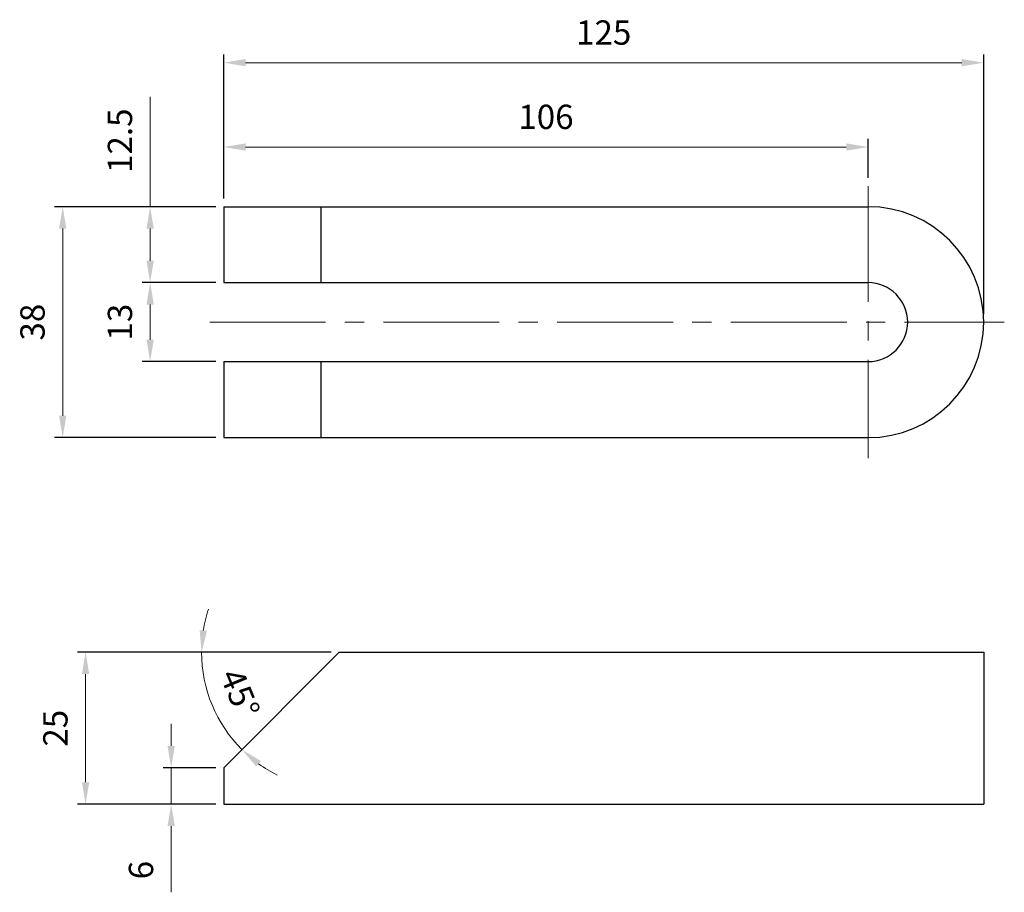
# Model space of a CAD drawing. Units: millimetres. Extents: x -140 to 22, y -94 to 50.
import ezdxf

# ---------------------------------------------------------------- set-up
doc = ezdxf.new("R2010")
doc.units = ezdxf.units.MM
doc.linetypes.add('CENTER2', pattern=[28.575, 19.05, -3.175, 3.175, -3.175])
for name, color, linetype, lineweight in [('CL', 1, 'CENTER2', 15), ('DIM', 6, 'Continuous', 13), ('W', 7, 'Continuous', 30)]:
    doc.layers.add(name, color=color, linetype=linetype, lineweight=lineweight)
doc.styles.add('TXT-1', font='txt.shx', dxfattribs={"width": 0.9, "bigfont": 'chineset.shx'})
doc.dimstyles.new('ISO-25', dxfattribs={"dimscale": 5, "dimtxt": 2, "dimasz": 1.8, "dimexe": 0.66666, "dimexo": 0.66666, "dimgap": 0.66666, "dimtad": 1, "dimdec": 3, "dimdsep": 46, "dimtxsty": 'TXT-1', "dimcen": -2.5, "dimclrd": 256, "dimclre": 256, "dimclrt": 3, "dimadec": 0, "dimazin": 0, "dimtfac": 0.8, "dimtdec": 3, "dimtmove": 0, "dimatfit": 3, "dimfxl": 0, "dimlwd": -1, "dimarcsym": 0})

# ---------------------------------------------------------------- blocks, each defined once
blk = doc.blocks.new('*D13')
at = {"layer": 'Defpoints', "color": 0}
for p in [(-87, -54.32), (-87, -54.32), (19, -54.32), (-108.88, -60.18), (-106, -73.32)]:
    blk.add_point(p, dxfattribs=at)
at = {"layer": 'DIM', "lineweight": -2}
blk.add_line((-88.33, -54.32), (-110.98, -54.32), dxfattribs=at)
at = {"layer": 'DIM'}
for start, end in [(161.7654, 170.8827), (180, 225), (234.1173, 243.2346)]:
    blk.add_arc((-87, -54.32), 22.65, start, end, dxfattribs=at)
for points in [[(-108.76, -50.78), (-109.96, -50.68), (-109.65, -54.32)], [(-100.66, -73.12), (-99.88, -72.21), (-103.01, -70.33)]]:
    blk.add_solid(points, dxfattribs=at)
at = {"layer": 'DIM', "color": 3, "insert": (-103.81, -61.28), "char_height": 4, "attachment_point": 5, "rotation": 292.5, "style": 'TXT-1'}
blk.add_mtext('45°', dxfattribs=at)
blk = doc.blocks.new('*D14')
at = {"layer": 'Defpoints', "color": 0}
for p in [(-106, -73.32), (-114.65, -79.32), (-106, -79.32)]:
    blk.add_point(p, dxfattribs=at)
at = {"layer": 'DIM'}
for p, q in [((-114.65, -69.72), (-114.65, -66.12)), ((-114.65, -73.32), (-114.65, -79.32)), ((-114.65, -82.92), (-114.65, -93.82))]:
    blk.add_line(p, q, dxfattribs=at)
at = {"layer": 'DIM', "lineweight": -2}
for p, q in [((-107.33, -73.32), (-115.98, -73.32)), ((-107.33, -79.32), (-115.98, -79.32))]:
    blk.add_line(p, q, dxfattribs=at)
at = {"layer": 'DIM'}
for points in [[(-115.25, -69.72), (-114.05, -69.72), (-114.65, -73.32)], [(-115.25, -82.92), (-114.05, -82.92), (-114.65, -79.32)]]:
    blk.add_solid(points, dxfattribs=at)
at = {"layer": 'DIM', "color": 3, "insert": (-119.1, -90.17), "char_height": 4, "attachment_point": 5, "rotation": 90, "style": 'TXT-1'}
blk.add_mtext('6', dxfattribs=at)
blk = doc.blocks.new('*D15')
at = {"layer": 'Defpoints', "color": 0}
for p in [(-132.49, 19), (-106, 19), (-106, -19)]:
    blk.add_point(p, dxfattribs=at)
at = {"layer": 'DIM', "lineweight": -2}
for p, q in [((-107.33, 19), (-133.82, 19)), ((-107.33, -19), (-133.82, -19))]:
    blk.add_line(p, q, dxfattribs=at)
at = {"layer": 'DIM'}
blk.add_line((-132.49, -15.4), (-132.49, 15.4), dxfattribs=at)
for points in [[(-133.09, 15.4), (-131.89, 15.4), (-132.49, 19)], [(-133.09, -15.4), (-131.89, -15.4), (-132.49, -19)]]:
    blk.add_solid(points, dxfattribs=at)
at = {"layer": 'DIM', "color": 3, "insert": (-136.94, 0), "char_height": 4, "attachment_point": 5, "rotation": 90, "style": 'TXT-1'}
blk.add_mtext('38', dxfattribs=at)
blk = doc.blocks.new('*D16')
at = {"layer": 'Defpoints', "color": 0}
for p in [(-118.11, 6.5), (-106, 6.5), (-106, -6.5)]:
    blk.add_point(p, dxfattribs=at)
at = {"layer": 'DIM', "lineweight": -2}
for p, q in [((-107.33, 6.5), (-119.44, 6.5)), ((-107.33, -6.5), (-119.44, -6.5))]:
    blk.add_line(p, q, dxfattribs=at)
at = {"layer": 'DIM'}
blk.add_line((-118.11, -2.9), (-118.11, 2.9), dxfattribs=at)
for points in [[(-118.71, 2.9), (-117.51, 2.9), (-118.11, 6.5)], [(-118.71, -2.9), (-117.51, -2.9), (-118.11, -6.5)]]:
    blk.add_solid(points, dxfattribs=at)
at = {"layer": 'DIM', "color": 3, "insert": (-122.56, 0), "char_height": 4, "attachment_point": 5, "rotation": 90, "style": 'TXT-1'}
blk.add_mtext('13', dxfattribs=at)
blk = doc.blocks.new('*D17')
at = {"layer": 'Defpoints', "color": 0}
for p in [(0, 28.81), (0, 22.39), (-106, 19)]:
    blk.add_point(p, dxfattribs=at)
at = {"layer": 'DIM', "lineweight": -2}
for p, q in [((-106, 20.33), (-106, 30.14)), ((0, 23.73), (0, 30.14))]:
    blk.add_line(p, q, dxfattribs=at)
at = {"layer": 'DIM'}
blk.add_line((-102.4, 28.81), (-3.6, 28.81), dxfattribs=at)
for points in [[(-102.4, 29.41), (-102.4, 28.21), (-106, 28.81)], [(-3.6, 29.41), (-3.6, 28.21), (0, 28.81)]]:
    blk.add_solid(points, dxfattribs=at)
at = {"layer": 'DIM', "color": 3, "insert": (-53, 33.26), "char_height": 4, "attachment_point": 5, "style": 'TXT-1'}
blk.add_mtext('106', dxfattribs=at)
blk = doc.blocks.new('*D18')
at = {"layer": 'Defpoints', "color": 0}
for p in [(19, 42.69), (-106, 19), (19, 0)]:
    blk.add_point(p, dxfattribs=at)
at = {"layer": 'DIM', "lineweight": -2}
for p, q in [((-106, 20.33), (-106, 44.03)), ((19, 1.33), (19, 44.03))]:
    blk.add_line(p, q, dxfattribs=at)
at = {"layer": 'DIM'}
blk.add_line((-102.4, 42.69), (15.4, 42.69), dxfattribs=at)
for points in [[(-102.4, 43.29), (-102.4, 42.09), (-106, 42.69)], [(15.4, 43.29), (15.4, 42.09), (19, 42.69)]]:
    blk.add_solid(points, dxfattribs=at)
at = {"layer": 'DIM', "color": 3, "insert": (-43.5, 47.14), "char_height": 4, "attachment_point": 5, "style": 'TXT-1'}
blk.add_mtext('125', dxfattribs=at)
blk = doc.blocks.new('*D19')
at = {"layer": 'Defpoints', "color": 0}
for p in [(-106, 19), (-118.11, 6.5), (-106, 6.5)]:
    blk.add_point(p, dxfattribs=at)
at = {"layer": 'DIM'}
for p, q in [((-118.11, 19), (-118.11, 37.1)), ((-118.11, 10.1), (-118.11, 15.4))]:
    blk.add_line(p, q, dxfattribs=at)
at = {"layer": 'DIM', "lineweight": -2}
for p, q in [((-107.33, 19), (-119.44, 19)), ((-107.33, 6.5), (-119.44, 6.5))]:
    blk.add_line(p, q, dxfattribs=at)
at = {"layer": 'DIM'}
for points in [[(-118.71, 15.4), (-117.51, 15.4), (-118.11, 19)], [(-118.71, 10.1), (-117.51, 10.1), (-118.11, 6.5)]]:
    blk.add_solid(points, dxfattribs=at)
at = {"layer": 'DIM', "color": 3, "insert": (-122.56, 29.85), "char_height": 4, "attachment_point": 5, "rotation": 90, "style": 'TXT-1'}
blk.add_mtext('12.5', dxfattribs=at)
blk = doc.blocks.new('*D20')
at = {"layer": 'Defpoints', "color": 0}
for p in [(-87, -54.32), (-128.73, -79.32), (-106, -79.32)]:
    blk.add_point(p, dxfattribs=at)
at = {"layer": 'DIM', "lineweight": -2}
for p, q in [((-88.33, -54.32), (-130.06, -54.32)), ((-107.33, -79.32), (-130.06, -79.32))]:
    blk.add_line(p, q, dxfattribs=at)
at = {"layer": 'DIM'}
blk.add_line((-128.73, -57.92), (-128.73, -75.72), dxfattribs=at)
for points in [[(-129.33, -57.92), (-128.13, -57.92), (-128.73, -54.32)], [(-129.33, -75.72), (-128.13, -75.72), (-128.73, -79.32)]]:
    blk.add_solid(points, dxfattribs=at)
at = {"layer": 'DIM', "color": 3, "insert": (-133.18, -66.82), "char_height": 4, "attachment_point": 5, "rotation": 90, "style": 'TXT-1'}
blk.add_mtext('25', dxfattribs=at)

msp = doc.modelspace()

# ---------------------------------------------------------------- linework, layer by layer
at = {"layer": 'CL'}
for p, q in [((0, 22.3933), (0, -22.3933)), ((-108.3028, 0), (22.3933, 0))]:
    msp.add_line(p, q, dxfattribs=at)
at = {"layer": 'W'}
for p, q in [((-106, 19), (0, 19)), ((-106, 19), (-106, 6.5)), ((-90, 6.5), (-90, 19)), ((-106, 6.5), (0, 6.5)), ((-106, -6.5), (0, -6.5)), ((-106, -6.5), (-106, -19)), ((-90, -19), (-90, -6.5)), ((-106, -19), (0, -19)), ((-106, -73.3184), (-87, -54.3184)), ((-87, -54.3184), (19, -54.3184)), ((19, -54.3184), (19, -79.3184)), ((-106, -73.3184), (-106, -79.3184)), ((-106, -79.3184), (19, -79.3184))]:
    msp.add_line(p, q, dxfattribs=at)
for radius in [19, 6.5]:
    msp.add_arc((0, 0), radius, 270, 90, dxfattribs=at)

# ---------------------------------------------------------------- dimensions: what is measured, and where the dimension line sits
at = {"layer": 'DIM'}
for base, p2, picture, middle in [((19, 42.6931), (19, 0), '*D18', (-43.5, 47.1431)), ((0, 28.8106), (0, 22.3933), '*D17', (-53, 33.2606))]:
    dim = msp.add_linear_dim(base=base, p1=(-106, 19), p2=p2, dimstyle='ISO-25', override={"dimscale": 2, "dimexe": 0.666, "dimexo": 0.6666, "dimgap": 1.225, "dimadec": 2, "dimazin": 2}, dxfattribs=at)
    dim.commit()
    dim.dimension.update_dxf_attribs({"geometry": picture, "text_midpoint": middle})
for p1, picture, middle in [((-106, 19), '*D19', (-118.1061, 29.85)), ((-106, -6.5), '*D16', (-118.1061, 0))]:
    dim = msp.add_linear_dim(base=(-118.1061, 6.5), p1=p1, p2=(-106, 6.5), angle=90, dimstyle='ISO-25', override={"dimscale": 2, "dimexe": 0.666, "dimexo": 0.6666, "dimgap": 1.225, "dimadec": 2, "dimazin": 2}, dxfattribs=at)
    dim.commit()
    dim.dimension.update_dxf_attribs({"geometry": picture, "text_midpoint": middle, "dimtype": 160})
for base, p1, p2, picture, middle in [((-132.4922, 19), (-106, -19), (-106, 19), '*D15', (-136.9422, 0)), ((-128.7296, -79.3184), (-87, -54.3184), (-106, -79.3184), '*D20', (-133.1796, -66.8184)), ((-114.6514, -79.3184), (-106, -73.3184), (-106, -79.3184), '*D14', (-119.1014, -90.1684))]:
    dim = msp.add_linear_dim(base=base, p1=p1, p2=p2, angle=90, dimstyle='ISO-25', override={"dimscale": 2, "dimexe": 0.666, "dimexo": 0.6666, "dimgap": 1.225, "dimadec": 2, "dimazin": 2}, dxfattribs=at)
    dim.commit()
    dim.dimension.update_dxf_attribs({"geometry": picture, "text_midpoint": middle})
dim = msp.add_angular_dim_2l(base=(-108.8756, -60.1799), line1=((-87, -54.3184), (19, -54.3184)), line2=((-106, -73.3184), (-87, -54.3184)), dimstyle='ISO-25', override={"dimscale": 2, "dimexe": 0.666, "dimexo": 0.6666, "dimgap": 1.225, "dimadec": 2, "dimazin": 2}, dxfattribs=at)
dim.commit()
dim.dimension.update_dxf_attribs({"geometry": '*D13', "text_midpoint": (-103.8121, -61.2822)})

doc.saveas('drawing.dxf')
